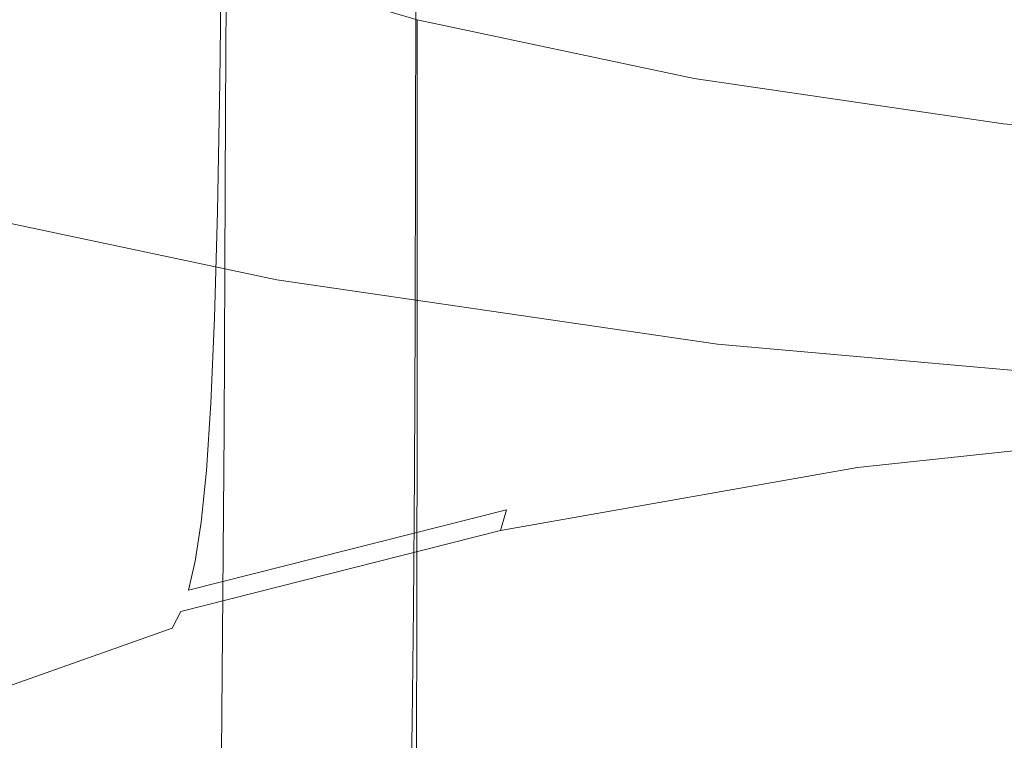
# Model space of a CAD drawing. Extents: x -255 to 255, y -455 to 0.
# Drawn here: x -11 to -4, y -91 to -86 of the extents above; entities that cross this region are included whole.
import ezdxf

# ---------------------------------------------------------------- set-up
doc = ezdxf.new("R2010")
doc.units = 0
doc.header["$LTSCALE"] = 500
doc.header["$MEASUREMENT"] = 0
doc.layers.add('NOVOTERM_CERAMIKA', color=7, linetype='Continuous')
doc.layers.add('NOVOTERM_CHROM', color=7, linetype='Continuous')

msp = doc.modelspace()

# ---------------------------------------------------------------- linework, layer by layer
at = {"layer": 'NOVOTERM_CERAMIKA', "lineweight": 0}
for points, invisible_edges in [([(-9.234, -84.6064, -21.1971), (-9.2428, -85.6424, -20.9933), (-10.9626, -86.2333, -22.9927), (-10.9522, -85.1963, -23.1947)], 15), ([(-9.2122, -85.8703, -40.0774), (-7.1864, -86.3677, -41.7638), (-7.1818, -85.5653, -41.9079), (-9.2063, -85.0682, -40.2226)], 7), ([(-9.2428, -85.6424, -20.9933), (-7.2102, -85.1422, -19.3015), (-7.2193, -86.1035, -19.1068), (-9.2544, -86.605, -20.8007)], 7), ([(-9.2171, -86.7998, -39.9072), (-9.2122, -85.8703, -40.0774), (-10.9263, -85.2824, -38.0844), (-10.9322, -86.2117, -37.9131)], 15), ([(-20.486, -86.09, 4.143), (-20.2296, -86.5906, 2.282), (-10.1193, -85.9521, 2.5137), (-10.2532, -85.4578, 4.2975)], 15), ([(-4.9494, -85.7158, -17.798), (-2.5229, -85.4649, -16.9511), (-2.527, -86.3097, -16.7705), (-4.9575, -86.5617, -17.6187)], 15), ([(-7.1864, -86.3677, -41.7638), (-4.9268, -86.7521, -43.0669), (-4.9237, -85.9494, -43.2102), (-7.1818, -85.5653, -41.9079)], 15), ([(-9.2428, -85.6424, -20.9933), (-9.2544, -86.605, -20.8007), (-10.9764, -87.1973, -22.8025), (-10.9626, -86.2333, -22.9927)], 15), ([(-9.949, -86.5563, 0.3595), (-0.0182, -86.3346, 0.505), (-0.0182, -85.7346, 2.6156), (-10.1193, -85.9521, 2.5137)], 15), ([(-7.2193, -86.1035, -19.1068), (-4.9494, -85.7158, -17.798), (-4.9575, -86.5617, -17.6187), (-7.2311, -86.9508, -18.9296)], 15), ([(-9.2171, -86.7998, -39.9072), (-7.1902, -87.2975, -41.5945), (-7.1864, -86.3677, -41.7638), (-9.2122, -85.8703, -40.0774)], 7), ([(-19.9037, -87.2031, 0.0285), (-9.949, -86.5563, 0.3595), (-10.1193, -85.9521, 2.5137), (-20.2296, -86.5906, 2.282)], 15), ([(-4.9268, -86.7521, -43.0669), (-2.5114, -87.0008, -43.9101), (-2.5099, -86.1979, -44.0528), (-4.9237, -85.9494, -43.2102)], 15), ([(-9.2544, -86.605, -20.8007), (-7.2193, -86.1035, -19.1068), (-7.2311, -86.9508, -18.9296), (-9.2696, -87.4539, -20.6261)], 7), ([(-9.2219, -87.8169, -39.7204), (-9.2171, -86.7998, -39.9072), (-10.9322, -86.2117, -37.9131), (-10.9379, -87.2286, -37.7253)], 15), ([(-4.9679, -87.2527, -17.463), (-4.9575, -86.5617, -17.6187), (-2.527, -86.3097, -16.7705), (-2.5323, -86.9995, -16.6132)], 15), ([(-9.6886, -87.2012, -1.9936), (-0.0182, -86.9764, -1.8005), (-0.0182, -86.3346, 0.505), (-9.949, -86.5563, 0.3595)], 15), ([(-7.1902, -87.2975, -41.5945), (-4.9295, -87.682, -42.8983), (-4.9268, -86.7521, -43.0669), (-7.1864, -86.3677, -41.7638)], 15), ([(-19.417, -87.8587, -2.4627), (-9.6886, -87.2012, -1.9936), (-9.949, -86.5563, 0.3595), (-19.9037, -87.2031, 0.0285)], 15), ([(-7.2464, -87.6436, -18.7765), (-7.2311, -86.9508, -18.9296), (-4.9575, -86.5617, -17.6187), (-4.9679, -87.2527, -17.463)], 15), ([(-9.2544, -86.605, -20.8007), (-9.2696, -87.4539, -20.6261), (-10.9944, -88.0481, -22.6311), (-10.9764, -87.1973, -22.8025)], 15), ([(-4.9295, -87.682, -42.8983), (-2.5128, -87.9308, -43.742), (-2.5114, -87.0008, -43.9101), (-4.9268, -86.7521, -43.0669)], 15), ([(-9.2219, -87.8169, -39.7204), (-7.194, -88.3148, -41.4086), (-7.1902, -87.2975, -41.5945), (-9.2171, -86.7998, -39.9072)], 7), ([(-9.2891, -88.149, -20.4764), (-9.2696, -87.4539, -20.6261), (-7.2311, -86.9508, -18.9296), (-7.2464, -87.6436, -18.7765)], 15), ([(-9.2841, -87.8174, -4.3737), (-0.0182, -87.5927, -4.135), (-0.0182, -86.9764, -1.8005), (-9.6886, -87.2012, -1.9936)], 15), ([(-4.9808, -87.8064, -17.3273), (-4.9679, -87.2527, -17.463), (-2.5323, -86.9995, -16.6132), (-2.5389, -87.5517, -16.4754)], 15), ([(-18.678, -88.4886, -5.0365), (-9.2841, -87.8174, -4.3737), (-9.6886, -87.2012, -1.9936), (-19.417, -87.8587, -2.4627)], 15), ([(-9.2273, -88.8818, -39.5254), (-9.2219, -87.8169, -39.7204), (-10.9379, -87.2286, -37.7253), (-10.9442, -88.2933, -37.5291)], 15), ([(-7.2652, -88.1996, -18.644), (-7.2464, -87.6436, -18.7765), (-4.9679, -87.2527, -17.463), (-4.9808, -87.8064, -17.3273)], 15), ([(-7.194, -88.3148, -41.4086), (-4.932, -88.6994, -42.7132), (-4.9295, -87.682, -42.8983), (-7.1902, -87.2975, -41.5945)], 15), ([(-9.2891, -88.149, -20.4764), (-11.0176, -88.7454, -22.4855), (-10.9944, -88.0481, -22.6311), (-9.2696, -87.4539, -20.6261)], 7), ([(-8.6818, -88.3357, -6.6093), (-0.0182, -88.1164, -6.3326), (-0.0182, -87.5927, -4.135), (-9.2841, -87.8174, -4.3737)], 15), ([(-4.9962, -88.2403, -17.2081), (-4.9808, -87.8064, -17.3273), (-2.5389, -87.5517, -16.4754), (-2.5467, -87.9837, -16.3536)], 15), ([(-9.3133, -88.7076, -20.3481), (-9.2891, -88.149, -20.4764), (-7.2464, -87.6436, -18.7765), (-7.2652, -88.1996, -18.644)], 15), ([(-4.932, -88.6994, -42.7132), (-2.5141, -88.9483, -43.5573), (-2.5128, -87.9308, -43.742), (-4.9295, -87.682, -42.8983)], 15), ([(-7.2877, -88.6361, -18.5286), (-7.2652, -88.1996, -18.644), (-4.9808, -87.8064, -17.3273), (-4.9962, -88.2403, -17.2081)], 15), ([(-17.4707, -88.9949, -7.4476), (-8.6818, -88.3357, -6.6093), (-9.2841, -87.8174, -4.3737), (-18.678, -88.4886, -5.0365)], 15), ([(-9.2273, -88.8818, -39.5254), (-7.1982, -89.3797, -41.2147), (-7.194, -88.3148, -41.4086), (-9.2219, -87.8169, -39.7204)], 7), ([(-5.0143, -88.5719, -17.1015), (-4.9962, -88.2403, -17.2081), (-2.5467, -87.9837, -16.3536), (-2.5559, -88.3132, -16.2442)], 15), ([(-8.6818, -88.3357, -6.6093), (-7.8276, -88.6867, -8.5286), (-0.0182, -88.4801, -8.2274), (-0.0182, -88.1164, -6.3326)], 15), ([(-9.3133, -88.7076, -20.3481), (-11.0462, -89.307, -22.3622), (-11.0176, -88.7454, -22.4855), (-9.2891, -88.149, -20.4764)], 7), ([(-9.3422, -89.1474, -20.2377), (-9.3133, -88.7076, -20.3481), (-7.2652, -88.1996, -18.644), (-7.2877, -88.6361, -18.5286)], 15), ([(-7.3142, -88.9709, -18.4266), (-7.2877, -88.6361, -18.5286), (-4.9962, -88.2403, -17.2081), (-5.0143, -88.5719, -17.1015)], 15), ([(-9.2273, -88.8818, -39.5254), (-10.9442, -88.2933, -37.5291), (-10.9522, -89.3659, -37.3327), (-9.234, -89.9544, -39.3305)], 7), ([(-7.1982, -89.3797, -41.2147), (-4.9349, -89.7643, -42.52), (-4.932, -88.6994, -42.7132), (-7.194, -88.3148, -41.4086)], 15), ([(-5.0143, -88.5719, -17.1015), (-2.5559, -88.3132, -16.2442), (-2.5665, -88.5575, -16.1436), (-5.0353, -88.8188, -17.0042)], 15), ([(-17.4707, -88.9949, -7.4476), (-15.5793, -89.28, -9.4505), (-7.8276, -88.6867, -8.5286), (-8.6818, -88.3357, -6.6093)], 15), ([(-7.8276, -88.6867, -8.5286), (-6.8351, -88.9069, -10.1555), (-0.0182, -88.7176, -9.8403), (-0.0182, -88.4801, -8.2274)], 15), ([(-7.3142, -88.9709, -18.4266), (-5.0143, -88.5719, -17.1015), (-5.0353, -88.8188, -17.0042), (-7.3447, -89.2214, -18.3346)], 15), ([(-5.0353, -88.8188, -17.0042), (-2.5665, -88.5575, -16.1436), (-2.5786, -88.7343, -16.0481), (-5.0591, -88.9984, -16.9125)], 15), ([(-9.3761, -89.486, -20.1417), (-9.3422, -89.1474, -20.2377), (-7.2877, -88.6361, -18.5286), (-7.3142, -88.9709, -18.4266)], 15), ([(-15.5793, -89.28, -9.4505), (-13.4045, -89.4179, -11.1027), (-6.8351, -88.9069, -10.1555), (-7.8276, -88.6867, -8.5286)], 15), ([(-9.3422, -89.1474, -20.2377), (-11.0806, -89.7503, -22.2578), (-11.0462, -89.307, -22.3622), (-9.3133, -88.7076, -20.3481)], 7), ([(-4.9349, -89.7643, -42.52), (-2.5155, -90.0132, -43.3646), (-2.5141, -88.9483, -43.5573), (-4.932, -88.6994, -42.7132)], 15), ([(-6.8351, -88.9069, -10.1555), (-5.8174, -89.0331, -11.5141), (-0.0182, -88.8629, -11.1922), (-0.0182, -88.7176, -9.8403)], 15), ([(-5.0591, -88.9984, -16.9125), (-2.5786, -88.7343, -16.0481), (-2.5923, -88.8609, -15.9541), (-5.086, -89.1282, -16.8229)], 11), ([(-7.3447, -89.2214, -18.3346), (-5.0353, -88.8188, -17.0042), (-5.0591, -88.9984, -16.9125), (-7.3796, -89.4052, -18.2488)], 15), ([(-9.2273, -88.8818, -39.5254), (-9.234, -89.9544, -39.3305), (-7.2034, -90.4523, -41.021), (-7.1982, -89.3797, -41.2147)], 15), ([(-5.8174, -89.0331, -11.5141), (-4.8879, -89.1016, -12.6282), (-0.0182, -88.9498, -12.3038), (-0.0182, -88.8629, -11.1922)], 15), ([(-5.086, -89.1282, -16.8229), (-2.5923, -88.8609, -15.9541), (-2.6075, -88.955, -15.858), (-5.116, -89.2259, -16.7316)], 15), ([(-13.4045, -89.4179, -11.1027), (-11.347, -89.483, -12.4616), (-5.8174, -89.0331, -11.5141), (-6.8351, -88.9069, -10.1555)], 15), ([(-5.1494, -89.3088, -16.6351), (-5.116, -89.2259, -16.7316), (-2.6075, -88.955, -15.858), (-2.6245, -89.0339, -15.7562)], 15), ([(-4.1599, -89.1491, -13.5218), (-0.0181, -89.0119, -13.196), (-0.0182, -88.9498, -12.3038), (-4.8879, -89.1016, -12.6282)], 15), ([(-9.3761, -89.486, -20.1417), (-7.3142, -88.9709, -18.4266), (-7.3447, -89.2214, -18.3346), (-9.4153, -89.7409, -20.0564)], 7), ([(-7.3796, -89.4052, -18.2488), (-5.0591, -88.9984, -16.9125), (-5.086, -89.1282, -16.8229), (-7.4188, -89.5397, -18.1658)], 11), ([(-3.6084, -89.1763, -14.2217), (-0.0181, -89.0507, -13.8955), (-0.0181, -89.0119, -13.196), (-4.1599, -89.1491, -13.5218)], 15), ([(-11.347, -89.483, -12.4616), (-9.5436, -89.5057, -13.5641), (-4.8879, -89.1016, -12.6282), (-5.8174, -89.0331, -11.5141)], 15), ([(-5.2344, -89.3774, -16.5067), (-5.1494, -89.3088, -16.6351), (-2.6245, -89.0339, -15.7562), (-2.668, -89.0971, -15.6218)], 15), ([(-9.3761, -89.486, -20.1417), (-11.1208, -90.093, -22.1688), (-11.0806, -89.7503, -22.2578), (-9.3422, -89.1474, -20.2377)], 7), ([(-8.1309, -89.5163, -14.4471), (-4.1599, -89.1491, -13.5218), (-4.8879, -89.1016, -12.6282), (-9.5436, -89.5057, -13.5641)], 15), ([(-7.0606, -89.5146, -15.1373), (-3.6084, -89.1763, -14.2217), (-4.1599, -89.1491, -13.5218), (-8.1309, -89.5163, -14.4471)], 15), ([(-7.4188, -89.5397, -18.1658), (-5.086, -89.1282, -16.8229), (-5.116, -89.2259, -16.7316), (-7.4627, -89.6426, -18.0821)], 15), ([(-5.7534, -89.4727, -16.0467), (-5.4196, -89.4319, -16.3195), (-2.7632, -89.1436, -15.428), (-2.935, -89.1728, -15.148)], 15), ([(-5.4196, -89.4319, -16.3195), (-5.2344, -89.3774, -16.5067), (-2.668, -89.0971, -15.6218), (-2.7632, -89.1436, -15.428)], 15), ([(-9.4153, -89.7409, -20.0564), (-7.3447, -89.2214, -18.3346), (-7.3796, -89.4052, -18.2488), (-9.4599, -89.9296, -19.9784)], 3), ([(-6.2843, -89.5002, -15.6616), (-3.2084, -89.1839, -14.7548), (-3.6084, -89.1763, -14.2217), (-7.0606, -89.5146, -15.1373)], 15), ([(-5.7534, -89.4727, -16.0467), (-2.935, -89.1728, -15.148), (-3.2084, -89.1839, -14.7548), (-6.2843, -89.5002, -15.6616)], 15), ([(-7.5113, -89.7313, -17.9939), (-7.4627, -89.6426, -18.0821), (-5.116, -89.2259, -16.7316), (-5.1494, -89.3088, -16.6351)], 15), ([(-7.6337, -89.8077, -17.8755), (-7.5113, -89.7313, -17.9939), (-5.1494, -89.3088, -16.6351), (-5.2344, -89.3774, -16.5067)], 15), ([(-9.234, -89.9544, -39.3305), (-10.9522, -89.3659, -37.3327), (-10.9626, -90.4065, -37.1442), (-9.2428, -90.995, -39.1441)], 7), ([(-9.4599, -89.9296, -19.9784), (-7.3796, -89.4052, -18.2488), (-7.4188, -89.5397, -18.1658), (-9.5103, -90.0698, -19.9042)], 9), ([(-7.8985, -89.8737, -17.7007), (-7.6337, -89.8077, -17.8755), (-5.2344, -89.3774, -16.5067), (-5.4196, -89.4319, -16.3195)], 15), ([(-7.1982, -89.3797, -41.2147), (-7.2034, -90.4523, -41.021), (-4.9385, -90.8369, -42.3274), (-4.9349, -89.7643, -42.52)], 15), ([(-8.3748, -89.931, -17.4437), (-5.7534, -89.4727, -16.0467), (-6.2843, -89.5002, -15.6616), (-9.1313, -89.9815, -17.0786)], 15), ([(-8.3748, -89.931, -17.4437), (-7.8985, -89.8737, -17.7007), (-5.4196, -89.4319, -16.3195), (-5.7534, -89.4727, -16.0467)], 15), ([(-16.3375, -90.1525, -14.0165), (-13.7712, -90.1108, -15.0741), (-9.5436, -89.5057, -13.5641), (-11.347, -89.483, -12.4616)], 15), ([(-11.7606, -90.0696, -15.9197), (-8.1309, -89.5163, -14.4471), (-9.5436, -89.5057, -13.5641), (-13.7712, -90.1108, -15.0741)], 15), ([(-10.237, -90.0271, -16.5792), (-7.0606, -89.5146, -15.1373), (-8.1309, -89.5163, -14.4471), (-11.7606, -90.0696, -15.9197)], 15), ([(-9.3761, -89.486, -20.1417), (-9.4153, -89.7409, -20.0564), (-11.1673, -90.3525, -22.0917), (-11.1208, -90.093, -22.1688)], 15), ([(-9.1313, -89.9815, -17.0786), (-6.2843, -89.5002, -15.6616), (-7.0606, -89.5146, -15.1373), (-10.237, -90.0271, -16.5792)], 15), ([(-9.5103, -90.0698, -19.9042), (-7.4188, -89.5397, -18.1658), (-7.4627, -89.6426, -18.0821), (-9.5666, -90.1789, -19.8302)], 7), ([(-9.629, -90.2746, -19.753), (-9.5666, -90.1789, -19.8302), (-7.4627, -89.6426, -18.0821), (-7.5113, -89.7313, -17.9939)], 15), ([(-9.7823, -90.3604, -19.6486), (-9.629, -90.2746, -19.753), (-7.5113, -89.7313, -17.9939), (-7.6337, -89.8077, -17.8755)], 15), ([(-9.4153, -89.7409, -20.0564), (-9.4599, -89.9296, -19.9784), (-11.2203, -90.5467, -22.023), (-11.1673, -90.3525, -22.0917)], 15), ([(-4.9349, -89.7643, -42.52), (-4.9385, -90.8369, -42.3274), (-2.5174, -91.0858, -43.1726), (-2.5155, -90.0132, -43.3646)], 15), ([(-10.1112, -90.4399, -19.4933), (-9.7823, -90.3604, -19.6486), (-7.6337, -89.8077, -17.8755), (-7.8985, -89.8737, -17.7007)], 15), ([(-10.7006, -90.5164, -19.2634), (-8.3748, -89.931, -17.4437), (-9.1313, -89.9815, -17.0786), (-11.6351, -90.5938, -18.935)], 15), ([(-9.4599, -89.9296, -19.9784), (-9.5103, -90.0698, -19.9042), (-11.28, -90.6929, -21.9592), (-11.2203, -90.5467, -22.023)], 15), ([(-10.7006, -90.5164, -19.2634), (-10.1112, -90.4399, -19.4933), (-7.8985, -89.8737, -17.7007), (-8.3748, -89.931, -17.4437)], 15), ([(-11.6351, -90.5938, -18.935), (-9.1313, -89.9815, -17.0786), (-10.237, -90.0271, -16.5792), (-12.9994, -90.6754, -18.4842)], 15), ([(-9.234, -89.9544, -39.3305), (-9.2428, -90.995, -39.1441), (-7.2102, -91.4928, -40.8363), (-7.2034, -90.4523, -41.021)], 15), ([(-12.9994, -90.6754, -18.4842), (-10.237, -90.0271, -16.5792), (-11.7606, -90.0696, -15.9197), (-14.8784, -90.7647, -17.8874)], 15), ([(-9.5103, -90.0698, -19.9042), (-9.5666, -90.1789, -19.8302), (-11.3468, -90.8089, -21.8969), (-11.28, -90.6929, -21.9592)], 15), ([(-9.629, -90.2746, -19.753), (-11.4208, -90.9121, -21.8326), (-11.3468, -90.8089, -21.8969), (-9.5666, -90.1789, -19.8302)], 9), ([(-9.7823, -90.3604, -19.6486), (-11.5967, -91.0078, -21.7465), (-11.4208, -90.9121, -21.8326), (-9.629, -90.2746, -19.753)], 15), ([(-10.1112, -90.4399, -19.4933), (-11.969, -91.1014, -21.6189), (-11.5967, -91.0078, -21.7465), (-9.7823, -90.3604, -19.6486)], 15), ([(-10.7006, -90.5164, -19.2634), (-12.6323, -91.1979, -21.43), (-11.969, -91.1014, -21.6189), (-10.1112, -90.4399, -19.4933)], 15), ([(-9.2428, -90.995, -39.1441), (-10.9626, -90.4065, -37.1442), (-10.9764, -91.3753, -36.9719), (-9.2544, -91.9637, -38.9745)], 7), ([(-7.2034, -90.4523, -41.021), (-7.2102, -91.4928, -40.8363), (-4.9432, -91.8773, -42.144), (-4.9385, -90.8369, -42.3274)], 15), ([(-4.9385, -90.8369, -42.3274), (-4.9432, -91.8773, -42.144), (-2.5197, -92.1261, -42.9901), (-2.5174, -91.0858, -43.1726)], 15)]:
    msp.add_3dface(points, dxfattribs=dict(at, invisible_edges=invisible_edges))
at = {"layer": 'NOVOTERM_CHROM', "lineweight": 0}
for points, invisible_edges in [([(-7.9736, -85.8845, -21.3567), (-9.5061, -86.3378, -23.1112), (-9.5051, -85.1034, -23.4309), (-7.9727, -84.6502, -21.6765)], 7), ([(-11.4747, -86.462, -17.593), (-8.8925, -85.9152, -15.4767), (-8.894, -84.7383, -15.7784), (-11.4767, -85.2851, -17.895)], 7), ([(-4.1424, -86.3805, -18.4186), (-4.1415, -85.2045, -18.7249), (-1.9812, -85.0127, -17.9826), (-1.9817, -86.1887, -17.6761)], 15), ([(-9.5061, -86.3378, -23.1112), (-10.6901, -86.8434, -25.0681), (-10.6889, -85.609, -25.3876), (-9.5051, -85.1034, -23.4309)], 15), ([(-6.1636, -86.677, -19.566), (-6.1622, -85.5009, -19.8721), (-4.1415, -85.2045, -18.7249), (-4.1424, -86.3805, -18.4186)], 15), ([(-6.012, -85.4927, -13.8414), (-6.0102, -86.5927, -13.5616), (-2.9316, -86.3194, -12.5038), (-2.9325, -85.2193, -12.7832)], 15), ([(-9.499, -87.038, -36.1748), (-9.499, -85.7455, -36.5087), (-10.6846, -85.2399, -34.552), (-10.6846, -86.5324, -34.2181)], 13), ([(-8.8925, -85.9152, -15.4767), (-8.8899, -87.0151, -15.1965), (-6.0102, -86.5927, -13.5616), (-6.012, -85.4927, -13.8414)], 15), ([(-7.9754, -87.0607, -21.0509), (-7.9736, -85.8845, -21.3567), (-6.1622, -85.5009, -19.8721), (-6.1636, -86.677, -19.566)], 15), ([(-7.9651, -87.4912, -37.929), (-7.9651, -86.1988, -38.2629), (-9.499, -85.7455, -36.5087), (-9.499, -87.038, -36.1748)], 13), ([(-11.4747, -86.462, -17.593), (-11.4715, -87.5617, -17.3122), (-8.8899, -87.0151, -15.1965), (-8.8925, -85.9152, -15.4767)], 15), ([(-7.9754, -87.0607, -21.0509), (-9.5083, -87.5141, -22.8058), (-9.5061, -86.3378, -23.1112), (-7.9736, -85.8845, -21.3567)], 7), ([(-7.9651, -87.4912, -37.929), (-6.1525, -87.8748, -39.4134), (-6.1525, -86.5823, -39.7473), (-7.9651, -86.1988, -38.2629)], 3), ([(-4.1424, -86.3805, -18.4186), (-1.9817, -86.1887, -17.6761), (-1.9825, -87.287, -17.3879), (-4.1441, -87.4789, -18.1306)], 15), ([(-6.0102, -86.5927, -13.5616), (-6.0076, -87.5965, -13.309), (-2.9302, -87.3232, -12.2516), (-2.9316, -86.3194, -12.5038)], 15), ([(-9.5083, -87.5141, -22.8058), (-10.6925, -88.0198, -24.7632), (-10.6901, -86.8434, -25.0681), (-9.5061, -86.3378, -23.1112)], 15), ([(-6.1636, -86.677, -19.566), (-4.1424, -86.3805, -18.4186), (-4.1441, -87.4789, -18.1306), (-6.1659, -87.7755, -19.2785)], 15), ([(-9.4993, -88.3112, -35.846), (-9.499, -87.038, -36.1748), (-10.6846, -86.5324, -34.2181), (-10.685, -87.8056, -33.8893)], 15), ([(-6.1525, -87.8748, -39.4134), (-4.1311, -88.1711, -40.5604), (-4.1311, -86.8786, -40.8943), (-6.1525, -86.5823, -39.7473)], 11), ([(-8.8899, -87.0151, -15.1965), (-8.8861, -88.0187, -14.9432), (-6.0076, -87.5965, -13.309), (-6.0102, -86.5927, -13.5616)], 15), ([(-7.9754, -87.0607, -21.0509), (-6.1636, -86.677, -19.566), (-6.1659, -87.7755, -19.2785), (-7.9784, -88.1593, -20.7639)], 7), ([(-4.1311, -88.1711, -40.5604), (-1.9704, -88.3629, -41.3026), (-1.9704, -87.0704, -41.6365), (-4.1311, -86.8786, -40.8943)], 11), ([(-11.4715, -87.5617, -17.3122), (-11.4666, -88.5651, -17.058), (-8.8861, -88.0187, -14.9432), (-8.8899, -87.0151, -15.1965)], 15), ([(-7.9754, -87.0607, -21.0509), (-7.9784, -88.1593, -20.7639), (-9.5119, -88.6129, -22.5195), (-9.5083, -87.5141, -22.8058)], 15), ([(-7.9654, -88.7645, -37.6003), (-7.9651, -87.4912, -37.929), (-9.499, -87.038, -36.1748), (-9.4993, -88.3112, -35.846)], 15), ([(-4.1441, -87.4789, -18.1306), (-1.9825, -87.287, -17.3879), (-1.9837, -88.2883, -17.1226), (-4.1465, -88.4803, -17.8657)], 15), ([(-11.4675, -88.6446, -41.2501), (-11.4675, -87.3521, -41.584), (-8.8826, -87.8991, -43.7009), (-8.8826, -89.1915, -43.367)], 13), ([(-6.0076, -87.5965, -13.309), (-6.004, -88.4848, -13.0889), (-2.9284, -88.2117, -12.0321), (-2.9302, -87.3232, -12.2516)], 15), ([(-6.1659, -87.7755, -19.2785), (-4.1441, -87.4789, -18.1306), (-4.1465, -88.4803, -17.8657), (-6.1695, -88.777, -19.0142)], 15), ([(-9.5083, -87.5141, -22.8058), (-9.5119, -88.6129, -22.5195), (-10.6965, -89.1188, -24.4776), (-10.6925, -88.0198, -24.7632)], 15), ([(-7.9654, -88.7645, -37.6003), (-6.1528, -89.148, -39.0848), (-6.1525, -87.8748, -39.4134), (-7.9651, -87.4912, -37.929)], 7), ([(-8.8861, -88.0187, -14.9432), (-8.8808, -88.9068, -14.7221), (-6.004, -88.4848, -13.0889), (-6.0076, -87.5965, -13.309)], 15), ([(-9.5004, -89.5459, -35.5277), (-9.4993, -88.3112, -35.846), (-10.685, -87.8056, -33.8893), (-10.6862, -89.0403, -33.5708)], 15), ([(-7.9784, -88.1593, -20.7639), (-6.1659, -87.7755, -19.2785), (-6.1695, -88.777, -19.0142), (-7.983, -89.161, -20.5005)], 7), ([(-8.8826, -89.1915, -43.367), (-8.8826, -87.8991, -43.7009), (-5.9998, -88.3217, -45.3367), (-5.9998, -89.6142, -45.0028)], 13), ([(-6.1528, -89.148, -39.0848), (-4.1312, -89.4444, -40.2318), (-4.1311, -88.1711, -40.5604), (-6.1525, -87.8748, -39.4134)], 15), ([(-11.4666, -88.5651, -17.058), (-11.4597, -89.4529, -16.8357), (-8.8808, -88.9068, -14.7221), (-8.8861, -88.0187, -14.9432)], 15), ([(-7.9784, -88.1593, -20.7639), (-7.983, -89.161, -20.5005), (-9.5172, -89.6149, -22.257), (-9.5119, -88.6129, -22.5195)], 15), ([(-4.1312, -89.4444, -40.2318), (-1.9705, -89.6362, -40.974), (-1.9704, -88.3629, -41.3026), (-4.1311, -88.1711, -40.5604)], 15), ([(-6.004, -88.4848, -13.0889), (-5.9991, -89.2384, -12.9067), (-2.9259, -88.9655, -11.8507), (-2.9284, -88.2117, -12.0321)], 15), ([(-7.9663, -89.9993, -37.2822), (-7.9654, -88.7645, -37.6003), (-9.4993, -88.3112, -35.846), (-9.5004, -89.5459, -35.5277)], 15), ([(-5.9998, -89.6142, -45.0028), (-5.9998, -88.3217, -45.3367), (-2.9184, -88.5952, -46.3951), (-2.9184, -89.8877, -46.0612)], 13), ([(-4.1465, -88.4803, -17.8657), (-1.9837, -88.2883, -17.1226), (-1.9855, -89.173, -16.8847), (-4.1498, -89.3652, -17.6284)], 15), ([(-8.8808, -88.9068, -14.7221), (-8.8737, -89.66, -14.5386), (-5.9991, -89.2384, -12.9067), (-6.004, -88.4848, -13.0889)], 15), ([(-6.1695, -88.777, -19.0142), (-4.1465, -88.4803, -17.8657), (-4.1498, -89.3652, -17.6284), (-6.1744, -89.6622, -18.7777)], 15), ([(-11.4672, -89.9176, -40.9208), (-11.4675, -88.6446, -41.2501), (-8.8826, -89.1915, -43.367), (-8.8823, -90.4646, -43.0377)], 15), ([(-9.5119, -88.6129, -22.5195), (-9.5172, -89.6149, -22.257), (-10.7025, -90.1211, -24.2161), (-10.6965, -89.1188, -24.4776)], 15), ([(-7.9663, -89.9993, -37.2822), (-6.1535, -90.3828, -38.7668), (-6.1528, -89.148, -39.0848), (-7.9654, -88.7645, -37.6003)], 7), ([(-7.983, -89.161, -20.5005), (-6.1695, -88.777, -19.0142), (-6.1744, -89.6622, -18.7777), (-7.9893, -90.0465, -20.2651)], 7), ([(-11.4597, -89.4529, -16.8357), (-11.4506, -90.2057, -16.6506), (-8.8737, -89.66, -14.5386), (-8.8808, -88.9068, -14.7221)], 15), ([(-5.9928, -89.838, -12.7678), (-2.9227, -89.5654, -11.7129), (-2.9259, -88.9655, -11.8507), (-5.9991, -89.2384, -12.9067)], 15), ([(-9.5026, -90.7229, -35.2251), (-9.5004, -89.5459, -35.5277), (-10.6862, -89.0403, -33.5708), (-10.6886, -90.2172, -33.2677)], 15), ([(-6.1535, -90.3828, -38.7668), (-4.1317, -90.6792, -39.914), (-4.1312, -89.4444, -40.2318), (-6.1528, -89.148, -39.0848)], 15), ([(-7.983, -89.161, -20.5005), (-7.9893, -90.0465, -20.2651), (-9.5247, -90.5007, -22.023), (-9.5172, -89.6149, -22.257)], 15), ([(-8.8823, -90.4646, -43.0377), (-8.8826, -89.1915, -43.367), (-5.9998, -89.6142, -45.0028), (-5.9996, -90.8872, -44.6734)], 15), ([(-4.1498, -89.3652, -17.6284), (-1.9855, -89.173, -16.8847), (-1.9878, -89.9219, -16.6788), (-4.1544, -90.1143, -17.4232)], 15), ([(-8.8645, -90.2592, -14.3982), (-5.9928, -89.838, -12.7678), (-5.9991, -89.2384, -12.9067), (-8.8737, -89.66, -14.5386)], 15), ([(-6.1744, -89.6622, -18.7777), (-4.1498, -89.3652, -17.6284), (-4.1544, -90.1143, -17.4232), (-6.181, -90.4115, -18.5738)], 15), ([(-4.1317, -90.6792, -39.914), (-1.9707, -90.871, -40.6563), (-1.9705, -89.6362, -40.974), (-4.1312, -89.4444, -40.2318)], 15), ([(-7.9681, -91.1763, -36.98), (-7.9663, -89.9993, -37.2822), (-9.5004, -89.5459, -35.5277), (-9.5026, -90.7229, -35.2251)], 15), ([(-5.9852, -90.3024, -12.6673), (-2.9189, -90.0302, -11.6137), (-2.9227, -89.5654, -11.7129), (-5.9928, -89.838, -12.7678)], 15), ([(-11.4389, -90.8044, -16.508), (-8.8645, -90.2592, -14.3982), (-8.8737, -89.66, -14.5386), (-11.4506, -90.2057, -16.6506)], 7), ([(-9.5172, -89.6149, -22.257), (-9.5247, -90.5007, -22.023), (-10.7109, -91.0073, -23.9837), (-10.7025, -90.1211, -24.2161)], 15), ([(-7.9893, -90.0465, -20.2651), (-6.1744, -89.6622, -18.7777), (-6.181, -90.4115, -18.5738), (-7.9977, -90.7962, -20.0627)], 7), ([(-5.9996, -90.8872, -44.6734), (-5.9998, -89.6142, -45.0028), (-2.9184, -89.8877, -46.0612), (-2.9183, -91.1607, -45.7318)], 15), ([(-8.8535, -90.7231, -14.2957), (-5.9852, -90.3024, -12.6673), (-5.9928, -89.838, -12.7678), (-8.8645, -90.2592, -14.3982)], 15), ([(-11.4662, -91.1518, -40.6009), (-11.4672, -89.9176, -40.9208), (-8.8823, -90.4646, -43.0377), (-8.8816, -91.6987, -42.7176)], 15), ([(-4.1602, -90.7081, -17.2549), (-4.1544, -90.1143, -17.4232), (-1.9878, -89.9219, -16.6788), (-1.9907, -90.5155, -16.5095)], 15), ([(-7.9893, -90.0465, -20.2651), (-7.9977, -90.7962, -20.0627), (-9.5347, -91.2509, -21.8224), (-9.5247, -90.5007, -22.023)], 15), ([(-7.9681, -91.1763, -36.98), (-6.1549, -91.56, -38.4649), (-6.1535, -90.3828, -38.7668), (-7.9663, -89.9993, -37.2822)], 7), ([(-5.9764, -90.6504, -12.6), (-2.9144, -90.3785, -11.5479), (-2.9189, -90.0302, -11.6137), (-5.9852, -90.3024, -12.6673)], 15), ([(-6.1894, -91.0057, -18.407), (-6.181, -90.4115, -18.5738), (-4.1544, -90.1143, -17.4232), (-4.1602, -90.7081, -17.2549)], 15), ([(-9.5026, -90.7229, -35.2251), (-10.6886, -90.2172, -33.2677), (-10.6926, -91.317, -32.9852), (-9.5061, -91.8229, -34.9433)], 15), ([(-11.4247, -91.2676, -16.403), (-8.8535, -90.7231, -14.2957), (-8.8645, -90.2592, -14.3982), (-11.4389, -90.8044, -16.508)], 7), ([(-8.8407, -91.0705, -14.2261), (-5.9764, -90.6504, -12.6), (-5.9852, -90.3024, -12.6673), (-8.8535, -90.7231, -14.2957)], 15), ([(-6.1549, -91.56, -38.4649), (-4.1327, -91.8565, -39.6123), (-4.1317, -90.6792, -39.914), (-6.1535, -90.3828, -38.7668)], 15), ([(-5.9665, -90.9007, -12.5609), (-2.9093, -90.6293, -11.5104), (-2.9144, -90.3785, -11.5479), (-5.9764, -90.6504, -12.6)], 15), ([(-8.0086, -91.3909, -19.8979), (-7.9977, -90.7962, -20.0627), (-6.181, -90.4115, -18.5738), (-6.1894, -91.0057, -18.407)], 15), ([(-9.5247, -90.5007, -22.023), (-9.5347, -91.2509, -21.8224), (-10.7222, -91.758, -23.7851), (-10.7109, -91.0073, -23.9837)], 15), ([(-8.8816, -91.6987, -42.7176), (-8.8823, -90.4646, -43.0377), (-5.9996, -90.8872, -44.6734), (-5.9991, -92.1213, -44.3532)], 15), ([(-4.1672, -91.1655, -17.1187), (-4.1602, -90.7081, -17.2549), (-1.9907, -90.5155, -16.5095), (-1.9943, -90.9726, -16.3721)], 15), ([(-5.9665, -90.9007, -12.5609), (-5.9555, -91.0721, -12.5449), (-2.9037, -90.8011, -11.4963), (-2.9093, -90.6293, -11.5104)], 15), ([(-8.8261, -91.3202, -14.1844), (-5.9665, -90.9007, -12.5609), (-5.9764, -90.6504, -12.6), (-8.8407, -91.0705, -14.2261)], 15), ([(-4.1327, -91.8565, -39.6123), (-1.9712, -92.0483, -40.3548), (-1.9707, -90.871, -40.6563), (-4.1317, -90.6792, -39.914)], 15), ([(-11.4083, -91.6142, -16.3304), (-8.8407, -91.0705, -14.2261), (-8.8535, -90.7231, -14.2957), (-11.4247, -91.2676, -16.403)], 7), ([(-7.9681, -91.1763, -36.98), (-9.5026, -90.7229, -35.2251), (-9.5061, -91.8229, -34.9433), (-7.9711, -92.2765, -36.6988)], 7), ([(-6.1997, -91.4636, -18.2726), (-6.1894, -91.0057, -18.407), (-4.1602, -90.7081, -17.2549), (-4.1672, -91.1655, -17.1187)], 15), ([(-8.0086, -91.3909, -19.8979), (-9.5476, -91.8462, -21.6598), (-9.5347, -91.2509, -21.8224), (-7.9977, -90.7962, -20.0627)], 7), ([(-5.9555, -91.0721, -12.5449), (-5.9435, -91.1833, -12.547), (-2.8977, -90.9129, -11.5004), (-2.9037, -90.8011, -11.4963)], 15), ([(-5.9991, -92.1213, -44.3532), (-5.9996, -90.8872, -44.6734), (-2.9183, -91.1607, -45.7318), (-2.9181, -92.3947, -45.4115)], 15), ([(-8.8261, -91.3202, -14.1844), (-8.8101, -91.4908, -14.1655), (-5.9555, -91.0721, -12.5449), (-5.9665, -90.9007, -12.5609)], 15)]:
    msp.add_3dface(points, dxfattribs=dict(at, invisible_edges=invisible_edges))

doc.saveas('drawing.dxf')
